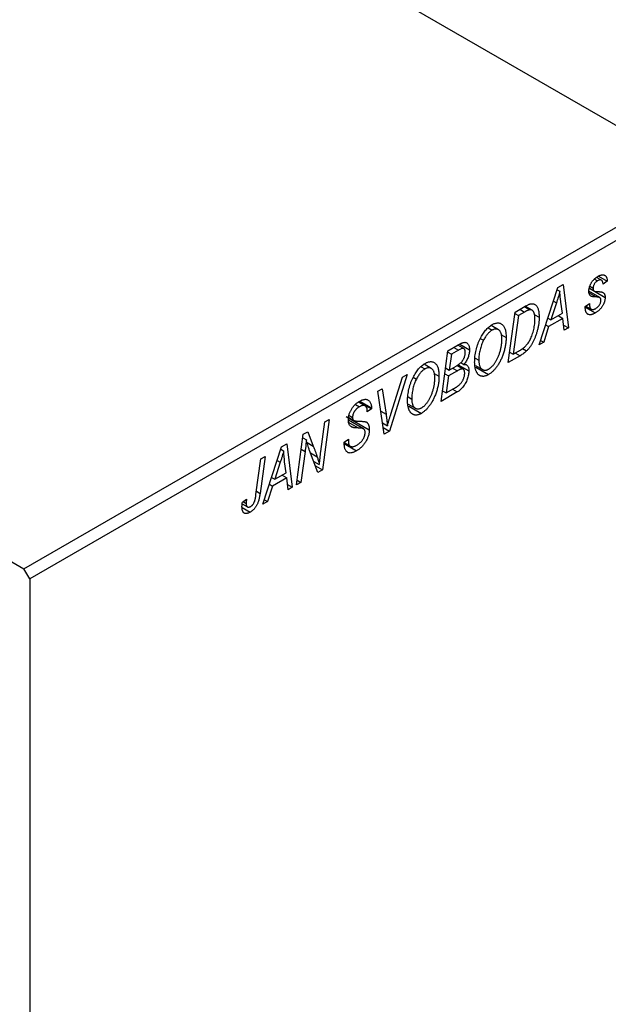
# Model space of a CAD drawing. Units: millimetres. Extents: x -741 to 634, y -315 to 415.
# Drawn here: x -344 to -271, y -246 to -125 of the extents above; entities that cross this region are included whole.
import ezdxf

# ---------------------------------------------------------------- set-up
doc = ezdxf.new("R2010")
doc.units = ezdxf.units.MM

msp = doc.modelspace()

# ---------------------------------------------------------------- linework, layer by layer
at = {"color": 7, "linetype": 'Continuous', "lineweight": 25}
for p, q in [((-364.23, -83.77), (-259.58, -144.19)), ((-447.67, -131.94), (-343.02, -192.36)), ((-343.02, -192.36), (-259.58, -144.19)), ((-258.87, -145.41), (-342.31, -193.58)), ((-273.05, -156.79), (-272.67, -157.01)), ((-272.18, -156.94), (-272.79, -156.59)), ((-272.55, -156.44), (-271.47, -157.07)), ((-279.83, -164.86), (-277.53, -157.82)), ((-277.63, -158.11), (-277.29, -158.3)), ((-277.53, -157.82), (-276.9, -157.46)), ((-276.9, -157.46), (-276.23, -162.78)), ((-273.66, -157.91), (-273.16, -158.2)), ((-273.66, -157.94), (-273.1, -158.26)), ((-273.61, -157.67), (-273.21, -157.9)), ((-271.47, -157.07), (-271.99, -157.44)), ((-272.39, -159.07), (-273.72, -158.3)), ((-273.03, -158.3), (-271.73, -159.05)), ((-282.78, -160.85), (-281.55, -160.14)), ((-281.63, -160.18), (-280.96, -160.56)), ((-280.7, -160.61), (-281.54, -160.13)), ((-277.7, -159.71), (-278.38, -161.8)), ((-276.98, -160.99), (-277.16, -159.65)), ((-274.17, -160.18), (-273.66, -159.81)), ((-274.17, -160.26), (-274.17, -160.18)), ((-274.17, -160.25), (-272.94, -160.96)), ((-274.09, -160.12), (-273.44, -160.5)), ((-283.62, -167.05), (-282.78, -160.85)), ((-282.36, -161.27), (-283, -166.02)), ((-282.81, -161.02), (-282.36, -161.27)), ((-281.61, -160.84), (-282.36, -161.27)), ((-280.45, -161.13), (-279.83, -161.48)), ((-278.76, -161.58), (-278.38, -161.8)), ((-276.91, -161.62), (-278.67, -162.63)), ((-278.38, -161.8), (-276.98, -160.99)), ((-277.49, -161.28), (-276.91, -161.62)), ((-276.74, -163.08), (-276.91, -161.62)), ((-286.08, -162.8), (-285.6, -163.07)), ((-284.83, -163.01), (-285.71, -162.5)), ((-278.67, -162.63), (-279.27, -164.54)), ((-279.03, -162.42), (-278.67, -162.63)), ((-276.82, -162.44), (-276.23, -162.78)), ((-276.23, -162.78), (-276.74, -163.08)), ((-287.04, -164.09), (-286.65, -164.31)), ((-284.46, -163.62), (-283.88, -163.95)), ((-291.01, -165.6), (-289.75, -164.87)), ((-289.07, -165.33), (-289.81, -164.9)), ((-289.57, -164.78), (-288.38, -165.47)), ((-281.87, -165.32), (-281.36, -165.61)), ((-279.27, -164.54), (-279.83, -164.86)), ((-279.65, -164.32), (-279.27, -164.54)), ((-291.85, -171.8), (-291.01, -165.6)), ((-291.04, -165.77), (-290.59, -166.02)), ((-290.59, -166.02), (-290.85, -167.96)), ((-289.71, -165.52), (-290.59, -166.02)), ((-287.67, -166.5), (-287.22, -166.76)), ((-282.16, -166.2), (-283.62, -167.05)), ((-283.45, -165.77), (-283, -166.02)), ((-283, -166.02), (-282.34, -165.64)), ((-294.31, -167.55), (-293.83, -167.82)), ((-293.06, -167.76), (-293.94, -167.25)), ((-291.3, -167.7), (-290.85, -167.96)), ((-290.85, -167.96), (-290.01, -167.47)), ((-290.44, -167.72), (-289.86, -168.05)), ((-289.13, -167.85), (-289.91, -167.4)), ((-289.76, -167.3), (-288.44, -168.05)), ((-289.44, -167.04), (-289.06, -167.26)), ((-287.65, -167.39), (-286.78, -167.89)), ((-287.59, -167.62), (-286.04, -168.52)), ((-296.03, -168.5), (-298.19, -175.46)), ((-298.02, -173.38), (-296.58, -168.82)), ((-296.58, -168.82), (-296.03, -168.5)), ((-295.27, -168.84), (-294.88, -169.06)), ((-292.69, -168.37), (-292.11, -168.7)), ((-291.39, -168.42), (-290.95, -168.68)), ((-290.95, -168.68), (-291.23, -170.77)), ((-289.86, -168.05), (-290.95, -168.68)), ((-299.61, -170.56), (-299.09, -170.26)), ((-299.09, -170.26), (-298.61, -173.39)), ((-291.23, -170.77), (-290.27, -170.22)), ((-298.85, -175.84), (-299.61, -170.56)), ((-295.9, -171.25), (-295.45, -171.51)), ((-289.87, -170.65), (-291.85, -171.8)), ((-291.68, -170.52), (-291.23, -170.77)), ((-290.45, -170.32), (-289.87, -170.65)), ((-302.36, -172.17), (-301.86, -172.46)), ((-301.16, -172.36), (-301.99, -171.88)), ((-301.93, -171.84), (-300.4, -172.73)), ((-301.83, -171.77), (-300.4, -172.6)), ((-300.4, -172.6), (-300.4, -172.73)), ((-295.88, -172.14), (-295.01, -172.64)), ((-295.82, -172.37), (-294.26, -173.27)), ((-303.48, -173.65), (-300.66, -175.28)), ((-303.18, -173.79), (-302.57, -174.14)), ((-303.14, -173.52), (-302.71, -173.76)), ((-300.4, -172.73), (-300.91, -173.08)), ((-300.91, -173.08), (-300.91, -172.95)), ((-306.6, -177.95), (-306.1, -174.31)), ((-305.58, -174.01), (-306.41, -180.21)), ((-306.1, -174.31), (-305.58, -174.01)), ((-301.35, -175.17), (-303.23, -174.09)), ((-302.99, -174.81), (-302.64, -175.01)), ((-299.05, -174.43), (-298.44, -174.79)), ((-298.97, -175.01), (-298.19, -175.46)), ((-309.59, -182.04), (-308.75, -175.84)), ((-308.8, -176.26), (-308.38, -176.5)), ((-308.75, -175.84), (-308.2, -175.52)), ((-308.2, -175.52), (-307.53, -177.29)), ((-298.19, -175.46), (-298.85, -175.84)), ((-313.71, -184.42), (-311.41, -177.38)), ((-311.41, -177.38), (-310.78, -177.01)), ((-310.78, -177.01), (-310.1, -182.34)), ((-303.74, -176.8), (-303.23, -176.44)), ((-303.74, -176.83), (-303.1, -177.2)), ((-303.74, -176.88), (-302.99, -177.31)), ((-303.73, -176.98), (-302.21, -177.85)), ((-303.37, -176.54), (-303.23, -176.62)), ((-303.23, -176.44), (-303.23, -176.62)), ((-313.44, -178.55), (-314.05, -183.09)), ((-313.96, -178.85), (-313.44, -178.55)), ((-311.5, -177.67), (-311.17, -177.86)), ((-308.54, -177.95), (-309.07, -181.74)), ((-306.96, -180.52), (-307.99, -177.83)), ((-314.56, -183.24), (-313.96, -178.85)), ((-311.58, -179.27), (-312.26, -181.36)), ((-310.86, -180.55), (-311.04, -179.21)), ((-307.48, -179.16), (-306.79, -179.56)), ((-307.26, -179.72), (-306.41, -180.21)), ((-312.64, -181.14), (-312.26, -181.36)), ((-310.79, -181.17), (-312.54, -182.19)), ((-312.26, -181.36), (-310.86, -180.55)), ((-311.36, -180.84), (-310.79, -181.17)), ((-310.62, -182.64), (-310.79, -181.17)), ((-306.41, -180.21), (-306.96, -180.52)), ((-312.54, -182.19), (-313.15, -184.1)), ((-312.91, -181.97), (-312.54, -182.19)), ((-310.69, -182), (-310.1, -182.34)), ((-310.1, -182.34), (-310.62, -182.64)), ((-309.07, -181.74), (-309.59, -182.04)), ((-309.52, -181.48), (-309.07, -181.74)), ((-316.26, -184.37), (-315.6, -184.75)), ((-316.23, -184.17), (-315.72, -183.8)), ((-316.14, -184.1), (-315.76, -184.32)), ((-313.15, -184.1), (-313.71, -184.42)), ((-313.53, -183.88), (-313.15, -184.1)), ((-316.27, -184.81), (-315.26, -185.39)), ((-342.31, -193.58), (-343.02, -192.36)), ((-342.31, -193.58), (-342.31, -314.43))]:
    msp.add_line(p, q, dxfattribs=at)
at = {"color": 8, "linetype": 'Continuous', "lineweight": 25}
for p, q in [((-273.69, -158.5), (-272.84, -158.99)), ((-282.19, -160.51), (-281.61, -160.84)), ((-278.08, -159.49), (-277.7, -159.71)), ((-290.29, -165.18), (-289.71, -165.52)), ((-282.73, -165.87), (-282.16, -166.2)), ((-299.25, -173.02), (-298.61, -173.39)), ((-303.16, -174.41), (-302.03, -175.06)), ((-308.29, -176.85), (-307.53, -177.29)), ((-309, -177.68), (-308.54, -177.95)), ((-307.88, -178.11), (-307.05, -178.59)), ((-311.96, -179.05), (-311.58, -179.27)), ((-314.5, -182.83), (-314.05, -183.09))]:
    msp.add_line(p, q, dxfattribs=at)
at = {"color": 7, "linetype": 'Continuous', "lineweight": 25}
for points, knots in [([(-273.72, -158.29), (-273.72, -158.24), (-273.72, -158.16), (-273.71, -158.03), (-273.68, -157.9), (-273.65, -157.77), (-273.61, -157.65), (-273.56, -157.52), (-273.49, -157.39), (-273.43, -157.26), (-273.35, -157.14), (-273.27, -157.02), (-273.18, -156.92), (-273.08, -156.81), (-272.98, -156.72), (-272.87, -156.63), (-272.76, -156.55), (-272.68, -156.5), (-272.64, -156.48)], [0, 0, 0, 0, 0.065575, 0.128562, 0.189782, 0.249457, 0.3086, 0.367348, 0.427807, 0.488612, 0.549953, 0.611151, 0.671683, 0.733076, 0.796748, 0.861808, 0.929045, 1, 1, 1, 1]), ([(-272.67, -157.01), (-272.71, -157.04), (-272.78, -157.08), (-272.89, -157.18), (-272.98, -157.29), (-273.06, -157.41), (-273.12, -157.54), (-273.17, -157.66), (-273.2, -157.79), (-273.21, -157.86), (-273.21, -157.9)], [0, 0, 0, 0, 0.140825, 0.27227, 0.398399, 0.525337, 0.650227, 0.768763, 0.882486, 1, 1, 1, 1]), ([(-271.99, -157.44), (-271.99, -157.38), (-272, -157.26), (-272.03, -157.12), (-272.09, -157.01), (-272.17, -156.94), (-272.27, -156.9), (-272.39, -156.9), (-272.52, -156.94), (-272.62, -156.99), (-272.67, -157.01)], [0, 0, 0, 0, 0.145058, 0.276504, 0.398306, 0.515263, 0.630097, 0.745793, 0.868001, 1, 1, 1, 1]), ([(-272.64, -156.48), (-272.6, -156.46), (-272.51, -156.41), (-272.39, -156.35), (-272.27, -156.31), (-272.16, -156.29), (-272.06, -156.27), (-271.97, -156.27), (-271.88, -156.29), (-271.8, -156.32), (-271.72, -156.37), (-271.66, -156.43), (-271.6, -156.5), (-271.56, -156.59), (-271.52, -156.69), (-271.49, -156.8), (-271.48, -156.93), (-271.47, -157.02), (-271.47, -157.07)], [0, 0, 0, 0, 0.07225, 0.141018, 0.206059, 0.269164, 0.330027, 0.389406, 0.447953, 0.506347, 0.564487, 0.622371, 0.680199, 0.739599, 0.800735, 0.864194, 0.93042, 1, 1, 1, 1]), ([(-273.21, -157.9), (-273.21, -157.93), (-273.21, -157.99), (-273.2, -158.07), (-273.18, -158.14), (-273.16, -158.18), (-273.16, -158.2)], [0, 0, 0, 0, 0.276974, 0.532375, 0.7747519, 1, 1, 1, 1]), ([(-273.16, -158.2), (-273.15, -158.21), (-273.14, -158.23), (-273.11, -158.26), (-273.07, -158.28), (-273.02, -158.3), (-272.96, -158.31), (-272.9, -158.32), (-272.82, -158.33), (-272.76, -158.33), (-272.73, -158.33)], [0, 0, 0, 0, 0.06849, 0.150949, 0.248595, 0.363966, 0.496464, 0.644974, 0.813896, 1, 1, 1, 1]), ([(-277.29, -158.3), (-277.31, -158.4), (-277.37, -158.62), (-277.46, -158.95), (-277.58, -159.32), (-277.66, -159.57), (-277.7, -159.71)], [0, 0, 0, 0, 0.21607, 0.454799, 0.715604, 1, 1, 1, 1]), ([(-277.16, -159.65), (-277.17, -159.59), (-277.18, -159.46), (-277.21, -159.28), (-277.23, -159.1), (-277.24, -158.92), (-277.26, -158.76), (-277.27, -158.6), (-277.28, -158.45), (-277.29, -158.35), (-277.29, -158.3)], [0, 0, 0, 0, 0.147004, 0.287272, 0.421721, 0.549464, 0.671407, 0.78756, 0.897063, 1, 1, 1, 1]), ([(-272.84, -158.99), (-272.88, -158.99), (-272.95, -158.99), (-273.04, -158.98), (-273.13, -158.97), (-273.21, -158.96), (-273.28, -158.96), (-273.33, -158.94), (-273.38, -158.93), (-273.44, -158.91), (-273.49, -158.88), (-273.55, -158.83), (-273.6, -158.77), (-273.64, -158.7), (-273.68, -158.61), (-273.71, -158.52), (-273.72, -158.41), (-273.72, -158.33), (-273.72, -158.29)], [0, 0, 0, 0, 0.081881, 0.157335, 0.225441, 0.287158, 0.342152, 0.390244, 0.432081, 0.467328, 0.530587, 0.593669, 0.657793, 0.72303, 0.789229, 0.856822, 0.926983, 1, 1, 1, 1]), ([(-271.73, -159.05), (-271.73, -159.1), (-271.73, -159.18), (-271.75, -159.3), (-271.77, -159.43), (-271.81, -159.56), (-271.85, -159.69), (-271.91, -159.82), (-271.97, -159.96), (-272.05, -160.09), (-272.13, -160.22), (-272.23, -160.35), (-272.33, -160.47), (-272.44, -160.58), (-272.55, -160.69), (-272.68, -160.79), (-272.81, -160.88), (-272.9, -160.93), (-272.94, -160.96)], [0, 0, 0, 0, 0.058852, 0.116018, 0.1721, 0.227732, 0.284067, 0.34122, 0.399802, 0.460384, 0.522324, 0.584436, 0.647043, 0.712334, 0.779316, 0.848929, 0.922688, 1, 1, 1, 1]), ([(-272.92, -160.43), (-272.87, -160.4), (-272.78, -160.34), (-272.64, -160.23), (-272.52, -160.1), (-272.42, -159.97), (-272.34, -159.82), (-272.28, -159.68), (-272.25, -159.53), (-272.25, -159.44), (-272.24, -159.4)], [0, 0, 0, 0, 0.151123, 0.288739, 0.416554, 0.539742, 0.656529, 0.769283, 0.881509, 1, 1, 1, 1]), ([(-272.35, -159.1), (-272.36, -159.09), (-272.38, -159.07), (-272.43, -159.05), (-272.47, -159.04), (-272.53, -159.02), (-272.6, -159.01), (-272.67, -159), (-272.75, -158.99), (-272.81, -158.99), (-272.84, -158.99)], [0, 0, 0, 0, 0.080283, 0.171103, 0.276532, 0.393564, 0.524392, 0.668749, 0.827732, 1, 1, 1, 1]), ([(-272.73, -158.33), (-272.69, -158.33), (-272.6, -158.33), (-272.47, -158.34), (-272.36, -158.35), (-272.26, -158.37), (-272.18, -158.38), (-272.1, -158.4), (-272.04, -158.42), (-272, -158.44), (-271.99, -158.45)], [0, 0, 0, 0, 0.175104, 0.336641, 0.483545, 0.615462, 0.732507, 0.835766, 0.924528, 1, 1, 1, 1]), ([(-272.24, -159.4), (-272.24, -159.37), (-272.25, -159.3), (-272.27, -159.22), (-272.3, -159.15), (-272.33, -159.12), (-272.35, -159.1)], [0, 0, 0, 0, 0.251172, 0.496894, 0.743788, 1, 1, 1, 1]), ([(-271.99, -158.45), (-271.97, -158.46), (-271.93, -158.49), (-271.87, -158.54), (-271.83, -158.61), (-271.79, -158.68), (-271.76, -158.76), (-271.74, -158.85), (-271.73, -158.95), (-271.73, -159.02), (-271.73, -159.05)], [0, 0, 0, 0, 0.127256, 0.25168, 0.373898, 0.494721, 0.617081, 0.741318, 0.869061, 1, 1, 1, 1]), ([(-280.96, -160.56), (-280.98, -160.57), (-281.02, -160.57), (-281.08, -160.59), (-281.15, -160.61), (-281.23, -160.65), (-281.32, -160.68), (-281.41, -160.73), (-281.51, -160.78), (-281.58, -160.82), (-281.61, -160.84)], [0, 0, 0, 0, 0.088885, 0.18856, 0.296421, 0.416746, 0.545791, 0.686729, 0.838076, 1, 1, 1, 1]), ([(-281.55, -160.14), (-281.49, -160.1), (-281.36, -160.03), (-281.19, -159.95), (-281.05, -159.88), (-280.96, -159.86), (-280.92, -159.85)], [0, 0, 0, 0, 0.30603, 0.57481, 0.80566, 1, 1, 1, 1]), ([(-280.34, -161.74), (-280.34, -161.69), (-280.34, -161.59), (-280.35, -161.45), (-280.36, -161.31), (-280.38, -161.19), (-280.41, -161.08), (-280.43, -160.98), (-280.47, -160.89), (-280.51, -160.81), (-280.55, -160.75), (-280.6, -160.69), (-280.65, -160.65), (-280.71, -160.61), (-280.76, -160.58), (-280.83, -160.56), (-280.89, -160.56), (-280.94, -160.56), (-280.96, -160.56)], [0, 0, 0, 0, 0.087447, 0.169853, 0.248723, 0.323018, 0.393372, 0.460128, 0.523179, 0.583882, 0.641702, 0.697328, 0.750439, 0.801382, 0.851938, 0.901565, 0.950522, 1, 1, 1, 1]), ([(-280.92, -159.85), (-280.87, -159.84), (-280.76, -159.82), (-280.61, -159.82), (-280.48, -159.85), (-280.35, -159.91), (-280.23, -160), (-280.12, -160.12), (-280.03, -160.27), (-279.96, -160.46), (-279.9, -160.67), (-279.86, -160.92), (-279.83, -161.19), (-279.83, -161.38), (-279.83, -161.48)], [0, 0, 0, 0, 0.068399, 0.13666, 0.205993, 0.277589, 0.351883, 0.429279, 0.5113, 0.598576, 0.691295, 0.788529, 0.891405, 1, 1, 1, 1]), ([(-272.94, -160.96), (-272.99, -160.99), (-273.08, -161.04), (-273.21, -161.09), (-273.34, -161.14), (-273.46, -161.17), (-273.56, -161.18), (-273.67, -161.17), (-273.76, -161.15), (-273.85, -161.11), (-273.92, -161.06), (-273.99, -160.99), (-274.05, -160.91), (-274.09, -160.81), (-274.13, -160.69), (-274.15, -160.56), (-274.17, -160.42), (-274.17, -160.31), (-274.17, -160.26)], [0, 0, 0, 0, 0.0710793, 0.1389697, 0.2031118, 0.2648853, 0.3251481, 0.3834707, 0.441163, 0.4990924, 0.5566033, 0.6147645, 0.673335, 0.7328543, 0.795263, 0.8600089, 0.9278992, 1, 1, 1, 1]), ([(-273.66, -159.81), (-273.66, -159.85), (-273.66, -159.94), (-273.65, -160.05), (-273.63, -160.15), (-273.61, -160.24), (-273.58, -160.32), (-273.55, -160.39), (-273.51, -160.44), (-273.46, -160.48), (-273.41, -160.51), (-273.35, -160.53), (-273.29, -160.54), (-273.23, -160.54), (-273.16, -160.53), (-273.08, -160.5), (-273, -160.47), (-272.95, -160.44), (-272.92, -160.43)], [0, 0, 0, 0, 0.082639, 0.160258, 0.233163, 0.301743, 0.365992, 0.427724, 0.486224, 0.542935, 0.59868, 0.653614, 0.708092, 0.762681, 0.819025, 0.876581, 0.937043, 1, 1, 1, 1]), ([(-282.34, -165.64), (-282.27, -165.6), (-282.12, -165.51), (-281.92, -165.37), (-281.73, -165.23), (-281.56, -165.08), (-281.4, -164.92), (-281.24, -164.74), (-281.1, -164.54), (-280.97, -164.31), (-280.85, -164.06), (-280.73, -163.79), (-280.62, -163.48), (-280.53, -163.16), (-280.44, -162.81), (-280.39, -162.46), (-280.35, -162.1), (-280.35, -161.86), (-280.34, -161.74)], [0, 0, 0, 0, 0.0629146, 0.1209315, 0.1745411, 0.2241494, 0.2716638, 0.3194603, 0.3688676, 0.4205643, 0.4757379, 0.5360114, 0.6020248, 0.6741563, 0.7505795, 0.8296454, 0.9126787, 1, 1, 1, 1]), ([(-279.83, -161.48), (-279.83, -161.55), (-279.83, -161.69), (-279.84, -161.9), (-279.86, -162.1), (-279.88, -162.31), (-279.91, -162.51), (-279.95, -162.71), (-280, -162.91), (-280.07, -163.18), (-280.16, -163.5), (-280.29, -163.87), (-280.44, -164.22), (-280.57, -164.5), (-280.68, -164.7), (-280.77, -164.85), (-280.86, -165), (-280.95, -165.13), (-281.05, -165.26), (-281.15, -165.38), (-281.25, -165.5), (-281.33, -165.57), (-281.36, -165.61)], [0, 0, 0, 0, 0.052452, 0.103815, 0.153847, 0.203251, 0.25154, 0.299114, 0.346, 0.392481, 0.482122, 0.566403, 0.646146, 0.722004, 0.758498, 0.794325, 0.82942, 0.864146, 0.898169, 0.931984, 0.966048, 1, 1, 1, 1]), ([(-287.06, -164.11), (-287.01, -164.01), (-286.91, -163.82), (-286.74, -163.55), (-286.57, -163.3), (-286.39, -163.07), (-286.2, -162.87), (-286, -162.68), (-285.8, -162.52), (-285.66, -162.44), (-285.59, -162.39)], [0, 0, 0, 0, 0.136649, 0.267317, 0.392462, 0.514504, 0.634349, 0.753991, 0.875713, 1, 1, 1, 1]), ([(-284.39, -164.19), (-284.39, -164.12), (-284.4, -163.99), (-284.41, -163.8), (-284.44, -163.63), (-284.48, -163.48), (-284.53, -163.35), (-284.59, -163.24), (-284.66, -163.14), (-284.74, -163.06), (-284.84, -163), (-284.93, -162.96), (-285.03, -162.93), (-285.14, -162.92), (-285.25, -162.93), (-285.36, -162.96), (-285.48, -163.01), (-285.56, -163.05), (-285.6, -163.07)], [0, 0, 0, 0, 0.080233, 0.156686, 0.228935, 0.298158, 0.36508, 0.429725, 0.492502, 0.554569, 0.615156, 0.672906, 0.72873, 0.782677, 0.836275, 0.890041, 0.944187, 1, 1, 1, 1]), ([(-285.59, -162.39), (-285.53, -162.36), (-285.41, -162.3), (-285.24, -162.23), (-285.07, -162.19), (-284.92, -162.17), (-284.77, -162.18), (-284.62, -162.21), (-284.49, -162.28), (-284.37, -162.36), (-284.25, -162.47), (-284.15, -162.61), (-284.07, -162.77), (-284, -162.96), (-283.94, -163.17), (-283.91, -163.41), (-283.88, -163.67), (-283.88, -163.86), (-283.88, -163.95)], [0, 0, 0, 0, 0.057263, 0.112568, 0.166985, 0.220742, 0.275104, 0.330458, 0.387584, 0.447151, 0.508197, 0.570573, 0.634393, 0.700852, 0.770128, 0.84281, 0.919314, 1, 1, 1, 1]), ([(-287.74, -167.03), (-287.73, -166.9), (-287.73, -166.65), (-287.7, -166.27), (-287.64, -165.89), (-287.57, -165.52), (-287.48, -165.16), (-287.36, -164.8), (-287.22, -164.45), (-287.11, -164.22), (-287.06, -164.11)], [0, 0, 0, 0, 0.140975, 0.275659, 0.405254, 0.529661, 0.650589, 0.768587, 0.884694, 1, 1, 1, 1]), ([(-285.6, -163.07), (-285.65, -163.1), (-285.75, -163.16), (-285.89, -163.27), (-286.03, -163.4), (-286.16, -163.55), (-286.29, -163.72), (-286.42, -163.9), (-286.54, -164.1), (-286.61, -164.24), (-286.65, -164.31)], [0, 0, 0, 0, 0.1177276, 0.2337686, 0.3509646, 0.4701001, 0.5935383, 0.7220435, 0.8569584, 1, 1, 1, 1]), ([(-283.88, -163.95), (-283.88, -164.03), (-283.88, -164.19), (-283.9, -164.43), (-283.92, -164.67), (-283.96, -164.92), (-284, -165.16), (-284.06, -165.4), (-284.12, -165.64), (-284.2, -165.88), (-284.28, -166.12), (-284.37, -166.35), (-284.46, -166.57), (-284.56, -166.78), (-284.66, -166.98), (-284.77, -167.17), (-284.89, -167.36), (-285.01, -167.53), (-285.13, -167.69), (-285.25, -167.85), (-285.38, -167.99), (-285.51, -168.12), (-285.64, -168.23), (-285.77, -168.34), (-285.9, -168.44), (-285.99, -168.49), (-286.04, -168.52)], [0, 0, 0, 0, 0.051795, 0.102706, 0.152363, 0.20141, 0.249746, 0.297455, 0.344845, 0.392009, 0.438322, 0.482904, 0.52599, 0.567516, 0.607845, 0.646963, 0.685433, 0.723119, 0.76018, 0.796023, 0.830829, 0.865359, 0.899013, 0.932797, 0.966382, 1, 1, 1, 1]), ([(-286, -167.83), (-285.97, -167.81), (-285.9, -167.77), (-285.81, -167.7), (-285.72, -167.62), (-285.62, -167.54), (-285.53, -167.44), (-285.44, -167.33), (-285.35, -167.22), (-285.26, -167.09), (-285.17, -166.96), (-285.08, -166.81), (-285, -166.66), (-284.92, -166.5), (-284.84, -166.33), (-284.77, -166.15), (-284.7, -165.96), (-284.64, -165.77), (-284.58, -165.57), (-284.53, -165.37), (-284.49, -165.17), (-284.45, -164.97), (-284.43, -164.77), (-284.41, -164.58), (-284.39, -164.38), (-284.39, -164.25), (-284.39, -164.19)], [0, 0, 0, 0, 0.030176, 0.060293, 0.090803, 0.121741, 0.153666, 0.186656, 0.220594, 0.25591, 0.292425, 0.329862, 0.368912, 0.409588, 0.452023, 0.496192, 0.542678, 0.591467, 0.641257, 0.690858, 0.741213, 0.791552, 0.842645, 0.894004, 0.946744, 1, 1, 1, 1]), ([(-289.75, -164.87), (-289.71, -164.85), (-289.64, -164.81), (-289.53, -164.75), (-289.44, -164.7), (-289.35, -164.66), (-289.26, -164.63), (-289.19, -164.6), (-289.12, -164.58), (-289.08, -164.57), (-289.06, -164.57)], [0, 0, 0, 0, 0.160667, 0.311308, 0.450626, 0.580101, 0.699851, 0.808858, 0.908906, 1, 1, 1, 1]), ([(-288.89, -165.79), (-288.89, -165.75), (-288.9, -165.67), (-288.91, -165.57), (-288.94, -165.48), (-288.98, -165.41), (-289.03, -165.36), (-289.08, -165.32), (-289.14, -165.3), (-289.21, -165.29), (-289.3, -165.31), (-289.41, -165.36), (-289.55, -165.43), (-289.65, -165.48), (-289.71, -165.52)], [0, 0, 0, 0, 0.087384, 0.169067, 0.245795, 0.32049, 0.391012, 0.456907, 0.520234, 0.58197, 0.653444, 0.747012, 0.862036, 1, 1, 1, 1]), ([(-289.06, -164.57), (-289.01, -164.56), (-288.91, -164.55), (-288.77, -164.58), (-288.65, -164.64), (-288.55, -164.74), (-288.47, -164.87), (-288.42, -165.04), (-288.38, -165.24), (-288.38, -165.39), (-288.38, -165.47)], [0, 0, 0, 0, 0.119928, 0.235269, 0.350507, 0.46798, 0.589731, 0.717624, 0.853308, 1, 1, 1, 1]), ([(-288.38, -165.47), (-288.38, -165.55), (-288.38, -165.7), (-288.42, -165.95), (-288.47, -166.18), (-288.55, -166.41), (-288.64, -166.64), (-288.76, -166.86), (-288.9, -167.07), (-289.01, -167.19), (-289.06, -167.26)], [0, 0, 0, 0, 0.139737, 0.27085, 0.396572, 0.518678, 0.638194, 0.756304, 0.875627, 1, 1, 1, 1]), ([(-286.65, -164.31), (-286.7, -164.41), (-286.79, -164.59), (-286.91, -164.88), (-287, -165.18), (-287.08, -165.48), (-287.14, -165.79), (-287.19, -166.11), (-287.22, -166.43), (-287.22, -166.65), (-287.22, -166.76)], [0, 0, 0, 0, 0.113035, 0.226833, 0.343503, 0.463933, 0.588336, 0.718997, 0.855944, 1, 1, 1, 1]), ([(-289.18, -166.75), (-289.15, -166.71), (-289.11, -166.64), (-289.05, -166.52), (-289, -166.4), (-288.96, -166.28), (-288.93, -166.16), (-288.91, -166.04), (-288.89, -165.91), (-288.89, -165.83), (-288.89, -165.79)], [0, 0, 0, 0, 0.123467, 0.244945, 0.364273, 0.485492, 0.607054, 0.732837, 0.864398, 1, 1, 1, 1]), ([(-281.36, -165.61), (-281.42, -165.66), (-281.54, -165.78), (-281.73, -165.93), (-281.94, -166.07), (-282.08, -166.16), (-282.16, -166.2)], [0, 0, 0, 0, 0.224825, 0.465733, 0.72357, 1, 1, 1, 1]), ([(-295.29, -168.86), (-295.24, -168.76), (-295.14, -168.57), (-294.97, -168.3), (-294.8, -168.05), (-294.62, -167.82), (-294.43, -167.62), (-294.23, -167.43), (-294.03, -167.27), (-293.89, -167.19), (-293.82, -167.14)], [0, 0, 0, 0, 0.136649, 0.267317, 0.392462, 0.514504, 0.634349, 0.753991, 0.875713, 1, 1, 1, 1]), ([(-293.83, -167.82), (-293.88, -167.85), (-293.98, -167.91), (-294.12, -168.02), (-294.25, -168.15), (-294.39, -168.3), (-294.52, -168.47), (-294.64, -168.65), (-294.77, -168.85), (-294.84, -168.99), (-294.88, -169.06)], [0, 0, 0, 0, 0.1177276, 0.2337686, 0.3509646, 0.4701001, 0.5935383, 0.7220435, 0.8569584, 1, 1, 1, 1]), ([(-292.62, -168.94), (-292.62, -168.87), (-292.62, -168.74), (-292.64, -168.55), (-292.67, -168.38), (-292.71, -168.23), (-292.76, -168.1), (-292.82, -167.99), (-292.89, -167.89), (-292.97, -167.81), (-293.06, -167.75), (-293.16, -167.71), (-293.26, -167.68), (-293.37, -167.67), (-293.48, -167.68), (-293.59, -167.71), (-293.71, -167.76), (-293.79, -167.8), (-293.83, -167.82)], [0, 0, 0, 0, 0.080233, 0.156686, 0.228935, 0.298158, 0.36508, 0.429725, 0.492502, 0.554569, 0.615156, 0.672906, 0.72873, 0.782677, 0.836275, 0.890041, 0.944187, 1, 1, 1, 1]), ([(-293.82, -167.14), (-293.76, -167.11), (-293.64, -167.05), (-293.47, -166.98), (-293.3, -166.94), (-293.14, -166.92), (-293, -166.93), (-292.85, -166.96), (-292.72, -167.03), (-292.59, -167.11), (-292.48, -167.22), (-292.38, -167.36), (-292.29, -167.52), (-292.23, -167.71), (-292.17, -167.92), (-292.13, -168.16), (-292.11, -168.42), (-292.11, -168.61), (-292.11, -168.7)], [0, 0, 0, 0, 0.057263, 0.112568, 0.166985, 0.220742, 0.275104, 0.330458, 0.387584, 0.447151, 0.508197, 0.570573, 0.634393, 0.700852, 0.770128, 0.84281, 0.919314, 1, 1, 1, 1]), ([(-290.01, -167.47), (-289.97, -167.44), (-289.87, -167.39), (-289.74, -167.3), (-289.62, -167.21), (-289.5, -167.12), (-289.41, -167.03), (-289.32, -166.94), (-289.24, -166.85), (-289.2, -166.79), (-289.18, -166.75)], [0, 0, 0, 0, 0.16478, 0.3173691, 0.4581393, 0.5864779, 0.7034014, 0.8106869, 0.9084754, 1, 1, 1, 1]), ([(-288.96, -168.34), (-288.96, -168.3), (-288.96, -168.24), (-288.97, -168.15), (-288.98, -168.07), (-289.01, -168), (-289.03, -167.94), (-289.07, -167.9), (-289.11, -167.86), (-289.15, -167.84), (-289.21, -167.82), (-289.28, -167.82), (-289.35, -167.83), (-289.43, -167.85), (-289.53, -167.88), (-289.63, -167.93), (-289.74, -167.99), (-289.82, -168.03), (-289.86, -168.05)], [0, 0, 0, 0, 0.066266, 0.129062, 0.187439, 0.242568, 0.294745, 0.345267, 0.394489, 0.443474, 0.49418, 0.548994, 0.609496, 0.674326, 0.745687, 0.82396, 0.908624, 1, 1, 1, 1]), ([(-289.06, -167.26), (-289.01, -167.26), (-288.92, -167.25), (-288.79, -167.28), (-288.69, -167.34), (-288.6, -167.43), (-288.53, -167.54), (-288.48, -167.69), (-288.45, -167.86), (-288.44, -167.99), (-288.44, -168.05)], [0, 0, 0, 0, 0.126608, 0.247435, 0.365969, 0.484667, 0.605544, 0.729814, 0.860223, 1, 1, 1, 1]), ([(-286.04, -168.52), (-286.07, -168.54), (-286.15, -168.58), (-286.26, -168.63), (-286.37, -168.67), (-286.48, -168.7), (-286.59, -168.73), (-286.69, -168.73), (-286.79, -168.73), (-286.88, -168.72), (-286.97, -168.7), (-287.06, -168.66), (-287.14, -168.61), (-287.22, -168.56), (-287.3, -168.49), (-287.37, -168.41), (-287.43, -168.31), (-287.5, -168.21), (-287.55, -168.09), (-287.6, -167.97), (-287.64, -167.84), (-287.68, -167.69), (-287.7, -167.54), (-287.72, -167.38), (-287.73, -167.21), (-287.73, -167.09), (-287.74, -167.03)], [0, 0, 0, 0, 0.037871, 0.075237, 0.11171, 0.148029, 0.183728, 0.219856, 0.256064, 0.292697, 0.329695, 0.367325, 0.405491, 0.444657, 0.485073, 0.526789, 0.569693, 0.61444, 0.660121, 0.706461, 0.752896, 0.800235, 0.848718, 0.897827, 0.948312, 1, 1, 1, 1]), ([(-287.22, -166.76), (-287.22, -166.82), (-287.22, -166.95), (-287.2, -167.13), (-287.17, -167.29), (-287.13, -167.43), (-287.08, -167.56), (-287.02, -167.67), (-286.95, -167.77), (-286.86, -167.84), (-286.77, -167.9), (-286.67, -167.94), (-286.57, -167.97), (-286.46, -167.98), (-286.35, -167.97), (-286.24, -167.94), (-286.12, -167.89), (-286.04, -167.85), (-286, -167.83)], [0, 0, 0, 0, 0.078033, 0.152299, 0.22365, 0.292087, 0.357858, 0.42248, 0.486131, 0.549178, 0.610839, 0.669701, 0.726227, 0.781477, 0.835572, 0.889574, 0.944401, 1, 1, 1, 1]), ([(-295.96, -171.78), (-295.96, -171.65), (-295.96, -171.4), (-295.93, -171.02), (-295.87, -170.64), (-295.8, -170.27), (-295.7, -169.91), (-295.59, -169.55), (-295.45, -169.2), (-295.34, -168.97), (-295.29, -168.86)], [0, 0, 0, 0, 0.140975, 0.275659, 0.405254, 0.529661, 0.650589, 0.768587, 0.884694, 1, 1, 1, 1]), ([(-294.88, -169.06), (-294.93, -169.16), (-295.02, -169.34), (-295.13, -169.63), (-295.23, -169.93), (-295.31, -170.23), (-295.37, -170.54), (-295.42, -170.86), (-295.44, -171.18), (-295.45, -171.4), (-295.45, -171.51)], [0, 0, 0, 0, 0.113035, 0.226833, 0.343503, 0.463933, 0.588336, 0.718997, 0.855944, 1, 1, 1, 1]), ([(-292.11, -168.7), (-292.11, -168.78), (-292.11, -168.94), (-292.12, -169.18), (-292.15, -169.42), (-292.18, -169.67), (-292.23, -169.91), (-292.28, -170.15), (-292.35, -170.39), (-292.43, -170.63), (-292.51, -170.87), (-292.6, -171.1), (-292.69, -171.32), (-292.79, -171.53), (-292.89, -171.73), (-293, -171.92), (-293.11, -172.11), (-293.23, -172.28), (-293.36, -172.44), (-293.48, -172.6), (-293.61, -172.74), (-293.74, -172.87), (-293.87, -172.98), (-294, -173.09), (-294.13, -173.19), (-294.22, -173.24), (-294.26, -173.27)], [0, 0, 0, 0, 0.051795, 0.102706, 0.152363, 0.20141, 0.249746, 0.297455, 0.344845, 0.392009, 0.438322, 0.482904, 0.52599, 0.567516, 0.607845, 0.646963, 0.685433, 0.723119, 0.76018, 0.796023, 0.830829, 0.865359, 0.899013, 0.932797, 0.966382, 1, 1, 1, 1]), ([(-294.23, -172.58), (-294.2, -172.56), (-294.13, -172.52), (-294.04, -172.45), (-293.94, -172.37), (-293.85, -172.29), (-293.76, -172.19), (-293.67, -172.08), (-293.58, -171.97), (-293.48, -171.84), (-293.39, -171.71), (-293.31, -171.56), (-293.23, -171.41), (-293.15, -171.25), (-293.07, -171.08), (-293, -170.9), (-292.93, -170.71), (-292.87, -170.52), (-292.81, -170.32), (-292.76, -170.12), (-292.72, -169.92), (-292.68, -169.72), (-292.65, -169.52), (-292.64, -169.33), (-292.62, -169.13), (-292.62, -169), (-292.62, -168.94)], [0, 0, 0, 0, 0.030176, 0.060293, 0.090803, 0.121741, 0.153666, 0.186656, 0.220594, 0.25591, 0.292425, 0.329862, 0.368912, 0.409588, 0.452023, 0.496192, 0.542678, 0.591467, 0.641257, 0.690858, 0.741213, 0.791552, 0.842645, 0.894004, 0.946744, 1, 1, 1, 1]), ([(-288.44, -168.05), (-288.45, -168.14), (-288.45, -168.3), (-288.49, -168.55), (-288.55, -168.82), (-288.64, -169.08), (-288.75, -169.35), (-288.88, -169.59), (-289.02, -169.83), (-289.17, -170.04), (-289.33, -170.23), (-289.5, -170.39), (-289.68, -170.54), (-289.8, -170.62), (-289.87, -170.65)], [0, 0, 0, 0, 0.088578, 0.176365, 0.264048, 0.353928, 0.442467, 0.526724, 0.607259, 0.686569, 0.765062, 0.842252, 0.920056, 1, 1, 1, 1]), ([(-289.76, -169.89), (-289.72, -169.86), (-289.65, -169.8), (-289.54, -169.7), (-289.45, -169.6), (-289.35, -169.48), (-289.27, -169.36), (-289.19, -169.23), (-289.13, -169.09), (-289.07, -168.94), (-289.02, -168.79), (-288.98, -168.63), (-288.96, -168.48), (-288.96, -168.38), (-288.96, -168.34)], [0, 0, 0, 0, 0.084404, 0.16478, 0.243557, 0.319988, 0.396094, 0.47394, 0.555073, 0.641872, 0.730844, 0.818954, 0.908236, 1, 1, 1, 1]), ([(-290.27, -170.22), (-290.24, -170.2), (-290.18, -170.17), (-290.09, -170.12), (-290.02, -170.07), (-289.95, -170.03), (-289.89, -169.99), (-289.84, -169.95), (-289.8, -169.92), (-289.77, -169.9), (-289.76, -169.89)], [0, 0, 0, 0, 0.179752, 0.343748, 0.491948, 0.624351, 0.741161, 0.842384, 0.929856, 1, 1, 1, 1]), ([(-295.45, -171.51), (-295.45, -171.57), (-295.45, -171.7), (-295.43, -171.88), (-295.4, -172.04), (-295.36, -172.18), (-295.31, -172.31), (-295.25, -172.42), (-295.17, -172.52), (-295.09, -172.59), (-295, -172.65), (-294.9, -172.69), (-294.8, -172.72), (-294.69, -172.73), (-294.58, -172.72), (-294.47, -172.69), (-294.35, -172.64), (-294.27, -172.6), (-294.23, -172.58)], [0, 0, 0, 0, 0.078033, 0.152299, 0.22365, 0.292087, 0.357858, 0.42248, 0.486131, 0.549178, 0.610839, 0.669701, 0.726227, 0.781477, 0.835572, 0.889574, 0.944401, 1, 1, 1, 1]), ([(-303.23, -174.09), (-303.23, -174.04), (-303.22, -173.93), (-303.21, -173.76), (-303.18, -173.59), (-303.14, -173.43), (-303.08, -173.26), (-303.02, -173.1), (-302.94, -172.94), (-302.86, -172.78), (-302.76, -172.63), (-302.66, -172.48), (-302.54, -172.34), (-302.42, -172.21), (-302.29, -172.09), (-302.15, -171.98), (-302, -171.87), (-301.89, -171.81), (-301.84, -171.78)], [0, 0, 0, 0, 0.066693, 0.131022, 0.192633, 0.25246, 0.311271, 0.36977, 0.428017, 0.487385, 0.546826, 0.606416, 0.666886, 0.728073, 0.791764, 0.857836, 0.927254, 1, 1, 1, 1]), ([(-301.86, -172.46), (-301.89, -172.48), (-301.96, -172.51), (-302.05, -172.58), (-302.14, -172.65), (-302.22, -172.72), (-302.29, -172.79), (-302.36, -172.87), (-302.43, -172.96), (-302.49, -173.04), (-302.54, -173.13), (-302.59, -173.22), (-302.63, -173.31), (-302.66, -173.4), (-302.68, -173.49), (-302.7, -173.58), (-302.71, -173.67), (-302.71, -173.73), (-302.71, -173.76)], [0, 0, 0, 0, 0.078874, 0.153238, 0.223467, 0.291561, 0.355687, 0.41829, 0.478582, 0.538275, 0.596891, 0.653438, 0.709664, 0.765428, 0.821453, 0.878621, 0.938009, 1, 1, 1, 1]), ([(-300.91, -172.95), (-300.91, -172.9), (-300.91, -172.81), (-300.94, -172.69), (-300.97, -172.58), (-301.02, -172.49), (-301.09, -172.41), (-301.17, -172.35), (-301.26, -172.31), (-301.36, -172.3), (-301.47, -172.3), (-301.59, -172.33), (-301.72, -172.38), (-301.81, -172.43), (-301.86, -172.46)], [0, 0, 0, 0, 0.08218, 0.1629, 0.243329, 0.324985, 0.406155, 0.485584, 0.565597, 0.647922, 0.731777, 0.81743, 0.906898, 1, 1, 1, 1]), ([(-301.84, -171.78), (-301.77, -171.74), (-301.63, -171.66), (-301.43, -171.59), (-301.25, -171.55), (-301.08, -171.54), (-300.93, -171.57), (-300.8, -171.63), (-300.68, -171.73), (-300.58, -171.85), (-300.5, -172.01), (-300.44, -172.18), (-300.4, -172.38), (-300.4, -172.53), (-300.4, -172.6)], [0, 0, 0, 0, 0.093705, 0.181461, 0.264701, 0.344698, 0.423293, 0.501994, 0.581872, 0.665001, 0.749324, 0.83241, 0.915482, 1, 1, 1, 1]), ([(-294.26, -173.27), (-294.3, -173.29), (-294.38, -173.33), (-294.49, -173.38), (-294.6, -173.42), (-294.71, -173.45), (-294.81, -173.48), (-294.92, -173.48), (-295.01, -173.48), (-295.11, -173.47), (-295.2, -173.45), (-295.29, -173.41), (-295.37, -173.36), (-295.45, -173.31), (-295.53, -173.24), (-295.6, -173.16), (-295.66, -173.06), (-295.73, -172.96), (-295.78, -172.84), (-295.83, -172.72), (-295.87, -172.59), (-295.9, -172.44), (-295.93, -172.29), (-295.95, -172.13), (-295.96, -171.96), (-295.96, -171.84), (-295.96, -171.78)], [0, 0, 0, 0, 0.037871, 0.075237, 0.11171, 0.148029, 0.183728, 0.219856, 0.256064, 0.292697, 0.329695, 0.367325, 0.405491, 0.444657, 0.485073, 0.526789, 0.569693, 0.61444, 0.660121, 0.706461, 0.752896, 0.800235, 0.848718, 0.897827, 0.948312, 1, 1, 1, 1]), ([(-302.71, -173.76), (-302.71, -173.79), (-302.71, -173.84), (-302.7, -173.91), (-302.69, -173.97), (-302.67, -174.03), (-302.64, -174.07), (-302.61, -174.11), (-302.57, -174.14), (-302.54, -174.15), (-302.52, -174.16)], [0, 0, 0, 0, 0.138833, 0.272733, 0.399006, 0.521115, 0.640682, 0.759436, 0.877627, 1, 1, 1, 1]), ([(-298.61, -173.39), (-298.6, -173.46), (-298.58, -173.59), (-298.55, -173.79), (-298.52, -173.98), (-298.5, -174.16), (-298.48, -174.33), (-298.46, -174.49), (-298.45, -174.64), (-298.44, -174.74), (-298.44, -174.79)], [0, 0, 0, 0, 0.151929, 0.2959, 0.432574, 0.56142, 0.682341, 0.796113, 0.901992, 1, 1, 1, 1]), ([(-298.44, -174.79), (-298.42, -174.71), (-298.38, -174.57), (-298.32, -174.37), (-298.26, -174.17), (-298.21, -173.99), (-298.16, -173.82), (-298.11, -173.67), (-298.06, -173.52), (-298.03, -173.43), (-298.02, -173.38)], [0, 0, 0, 0, 0.1551393, 0.3012025, 0.4388837, 0.5686908, 0.6885672, 0.8009304, 0.9050613, 1, 1, 1, 1]), ([(-302.64, -175.01), (-302.69, -174.99), (-302.78, -174.97), (-302.9, -174.9), (-303.01, -174.81), (-303.09, -174.71), (-303.15, -174.59), (-303.2, -174.44), (-303.22, -174.28), (-303.23, -174.16), (-303.23, -174.09)], [0, 0, 0, 0, 0.139518, 0.270409, 0.394742, 0.513131, 0.630361, 0.748691, 0.87196, 1, 1, 1, 1]), ([(-302.03, -175.06), (-302.06, -175.06), (-302.13, -175.06), (-302.23, -175.06), (-302.32, -175.05), (-302.41, -175.04), (-302.48, -175.04), (-302.54, -175.03), (-302.6, -175.02), (-302.63, -175.01), (-302.64, -175.01)], [0, 0, 0, 0, 0.172642, 0.330919, 0.476652, 0.608091, 0.727004, 0.830999, 0.922499, 1, 1, 1, 1]), ([(-302.52, -174.16), (-302.5, -174.17), (-302.46, -174.18), (-302.39, -174.19), (-302.3, -174.2), (-302.2, -174.22), (-302.08, -174.23), (-301.94, -174.23), (-301.79, -174.24), (-301.69, -174.24), (-301.63, -174.24)], [0, 0, 0, 0, 0.068475, 0.152312, 0.252478, 0.368738, 0.501963, 0.651234, 0.817531, 1, 1, 1, 1]), ([(-301.3, -175.21), (-301.32, -175.2), (-301.35, -175.17), (-301.4, -175.15), (-301.47, -175.12), (-301.56, -175.1), (-301.65, -175.09), (-301.76, -175.08), (-301.89, -175.07), (-301.98, -175.07), (-302.03, -175.06)], [0, 0, 0, 0, 0.071655, 0.157052, 0.257531, 0.373864, 0.506125, 0.65449, 0.819085, 1, 1, 1, 1]), ([(-301.63, -174.24), (-301.59, -174.25), (-301.51, -174.25), (-301.4, -174.26), (-301.3, -174.27), (-301.22, -174.28), (-301.14, -174.3), (-301.07, -174.32), (-301.02, -174.34), (-300.96, -174.37), (-300.9, -174.43), (-300.84, -174.51), (-300.78, -174.6), (-300.74, -174.71), (-300.7, -174.83), (-300.68, -174.96), (-300.66, -175.11), (-300.66, -175.22), (-300.66, -175.28)], [0, 0, 0, 0, 0.075997, 0.145862, 0.209346, 0.266593, 0.318313, 0.363687, 0.403716, 0.437756, 0.501182, 0.565346, 0.631167, 0.699697, 0.770608, 0.843961, 0.920277, 1, 1, 1, 1]), ([(-300.66, -175.28), (-300.66, -175.34), (-300.66, -175.46), (-300.68, -175.64), (-300.71, -175.82), (-300.76, -176), (-300.82, -176.18), (-300.9, -176.36), (-300.98, -176.55), (-301.08, -176.73), (-301.19, -176.9), (-301.31, -177.07), (-301.44, -177.23), (-301.58, -177.38), (-301.73, -177.51), (-301.88, -177.64), (-302.04, -177.75), (-302.15, -177.82), (-302.21, -177.85)], [0, 0, 0, 0, 0.0640634, 0.126107, 0.1862559, 0.2452488, 0.3040054, 0.3631424, 0.4231851, 0.4845391, 0.5466027, 0.6079292, 0.6695556, 0.7315849, 0.7951037, 0.8609141, 0.9288022, 1, 1, 1, 1]), ([(-302.17, -177.17), (-302.14, -177.14), (-302.06, -177.1), (-301.96, -177.02), (-301.86, -176.95), (-301.76, -176.86), (-301.67, -176.77), (-301.59, -176.67), (-301.51, -176.57), (-301.44, -176.47), (-301.38, -176.36), (-301.32, -176.26), (-301.27, -176.15), (-301.24, -176.04), (-301.21, -175.94), (-301.19, -175.83), (-301.17, -175.73), (-301.17, -175.66), (-301.17, -175.63)], [0, 0, 0, 0, 0.077104, 0.151107, 0.221012, 0.288111, 0.353658, 0.416427, 0.478853, 0.540527, 0.600859, 0.658915, 0.715398, 0.771409, 0.826731, 0.88297, 0.940769, 1, 1, 1, 1]), ([(-301.17, -175.63), (-301.17, -175.58), (-301.17, -175.49), (-301.2, -175.38), (-301.24, -175.28), (-301.28, -175.23), (-301.3, -175.21)], [0, 0, 0, 0, 0.262351, 0.512683, 0.755331, 1, 1, 1, 1]), ([(-308.38, -176.5), (-308.39, -176.6), (-308.41, -176.82), (-308.44, -177.16), (-308.49, -177.54), (-308.52, -177.81), (-308.54, -177.95)], [0, 0, 0, 0, 0.215514, 0.454705, 0.715314, 1, 1, 1, 1]), ([(-307.99, -177.83), (-308.03, -177.71), (-308.1, -177.48), (-308.21, -177.13), (-308.3, -176.81), (-308.36, -176.6), (-308.38, -176.5)], [0, 0, 0, 0, 0.279135, 0.538445, 0.779157, 1, 1, 1, 1]), ([(-307.53, -177.29), (-307.5, -177.35), (-307.46, -177.47), (-307.39, -177.65), (-307.32, -177.83), (-307.26, -177.99), (-307.2, -178.15), (-307.15, -178.31), (-307.1, -178.45), (-307.07, -178.54), (-307.05, -178.59)], [0, 0, 0, 0, 0.1473319, 0.2884946, 0.4226039, 0.550785, 0.6725801, 0.7884488, 0.8972928, 1, 1, 1, 1]), ([(-302.21, -177.85), (-302.27, -177.89), (-302.39, -177.95), (-302.56, -178.03), (-302.72, -178.09), (-302.87, -178.12), (-303.01, -178.14), (-303.13, -178.13), (-303.25, -178.1), (-303.35, -178.05), (-303.44, -177.97), (-303.52, -177.88), (-303.59, -177.76), (-303.65, -177.61), (-303.69, -177.44), (-303.72, -177.25), (-303.74, -177.04), (-303.74, -176.88), (-303.74, -176.8)], [0, 0, 0, 0, 0.069813, 0.135756, 0.198279, 0.257801, 0.314499, 0.369728, 0.423862, 0.477334, 0.531777, 0.587807, 0.646597, 0.708548, 0.77428, 0.844627, 0.919771, 1, 1, 1, 1]), ([(-303.23, -176.62), (-303.23, -176.68), (-303.23, -176.8), (-303.2, -176.95), (-303.16, -177.09), (-303.12, -177.17), (-303.1, -177.2)], [0, 0, 0, 0, 0.263644, 0.515552, 0.760584, 1, 1, 1, 1]), ([(-303.1, -177.2), (-303.08, -177.23), (-303.04, -177.28), (-302.96, -177.33), (-302.86, -177.36), (-302.75, -177.37), (-302.62, -177.35), (-302.48, -177.31), (-302.33, -177.25), (-302.23, -177.2), (-302.17, -177.17)], [0, 0, 0, 0, 0.1016326, 0.2071784, 0.3190022, 0.4408272, 0.5695581, 0.7044896, 0.8478066, 1, 1, 1, 1]), ([(-311.17, -177.86), (-311.19, -177.96), (-311.24, -178.17), (-311.34, -178.51), (-311.45, -178.88), (-311.53, -179.13), (-311.58, -179.27)], [0, 0, 0, 0, 0.21607, 0.454799, 0.715604, 1, 1, 1, 1]), ([(-311.04, -179.21), (-311.04, -179.15), (-311.06, -179.02), (-311.08, -178.83), (-311.1, -178.65), (-311.12, -178.48), (-311.14, -178.31), (-311.15, -178.16), (-311.16, -178.01), (-311.16, -177.91), (-311.17, -177.86)], [0, 0, 0, 0, 0.147004, 0.287272, 0.421721, 0.549464, 0.671407, 0.78756, 0.897063, 1, 1, 1, 1]), ([(-307.05, -178.59), (-307.03, -178.66), (-306.99, -178.8), (-306.92, -179.03), (-306.85, -179.28), (-306.81, -179.46), (-306.79, -179.56)], [0, 0, 0, 0, 0.2121775, 0.448901, 0.7114907, 1, 1, 1, 1]), ([(-306.79, -179.56), (-306.76, -179.29), (-306.7, -178.76), (-306.64, -178.22), (-306.6, -177.95)], [0, 0, 0, 0, 0.496159, 1, 1, 1, 1]), ([(-314.05, -183.09), (-314.06, -183.17), (-314.09, -183.32), (-314.13, -183.53), (-314.17, -183.74), (-314.22, -183.93), (-314.28, -184.11), (-314.34, -184.28), (-314.41, -184.44), (-314.49, -184.58), (-314.57, -184.71), (-314.65, -184.83), (-314.74, -184.95), (-314.84, -185.06), (-314.94, -185.15), (-315.04, -185.24), (-315.15, -185.32), (-315.23, -185.37), (-315.26, -185.39)], [0, 0, 0, 0, 0.091113, 0.17658, 0.255685, 0.329789, 0.398138, 0.462079, 0.521438, 0.576814, 0.630312, 0.682206, 0.733234, 0.78474, 0.836474, 0.889225, 0.943604, 1, 1, 1, 1]), ([(-315.23, -184.7), (-315.2, -184.69), (-315.15, -184.65), (-315.07, -184.59), (-315, -184.52), (-314.93, -184.44), (-314.87, -184.35), (-314.81, -184.25), (-314.76, -184.14), (-314.72, -184.05), (-314.69, -183.96), (-314.67, -183.89), (-314.65, -183.8), (-314.63, -183.71), (-314.61, -183.6), (-314.59, -183.49), (-314.57, -183.37), (-314.56, -183.28), (-314.56, -183.24)], [0, 0, 0, 0, 0.063185, 0.125022, 0.185102, 0.24609, 0.307118, 0.370126, 0.435874, 0.506578, 0.545722, 0.591114, 0.643218, 0.701363, 0.766366, 0.837332, 0.915247, 1, 1, 1, 1]), ([(-316.28, -184.71), (-316.27, -184.63), (-316.27, -184.45), (-316.24, -184.26), (-316.23, -184.17)], [0, 0, 0, 0, 0.500764, 1, 1, 1, 1]), ([(-315.26, -185.39), (-315.3, -185.41), (-315.38, -185.45), (-315.49, -185.5), (-315.59, -185.53), (-315.69, -185.56), (-315.78, -185.56), (-315.86, -185.56), (-315.94, -185.54), (-316.01, -185.5), (-316.07, -185.46), (-316.13, -185.39), (-316.17, -185.32), (-316.21, -185.22), (-316.24, -185.12), (-316.26, -185), (-316.27, -184.86), (-316.28, -184.76), (-316.28, -184.71)], [0, 0, 0, 0, 0.06813, 0.132536, 0.194316, 0.253693, 0.311225, 0.367699, 0.424071, 0.480227, 0.536872, 0.594511, 0.653828, 0.716061, 0.781127, 0.84976, 0.922402, 1, 1, 1, 1]), ([(-315.72, -183.8), (-315.72, -183.85), (-315.74, -183.96), (-315.75, -184.1), (-315.76, -184.22), (-315.76, -184.29), (-315.76, -184.32)], [0, 0, 0, 0, 0.314016, 0.58682, 0.814658, 1, 1, 1, 1]), ([(-315.76, -184.32), (-315.76, -184.37), (-315.76, -184.47), (-315.73, -184.59), (-315.68, -184.68), (-315.62, -184.75), (-315.54, -184.78), (-315.45, -184.79), (-315.34, -184.76), (-315.27, -184.72), (-315.23, -184.7)], [0, 0, 0, 0, 0.148499, 0.282516, 0.407163, 0.526583, 0.643429, 0.756607, 0.874737, 1, 1, 1, 1])]:
    msp.add_open_spline(points, degree=3, knots=knots, dxfattribs=at)

doc.saveas('drawing.dxf')
